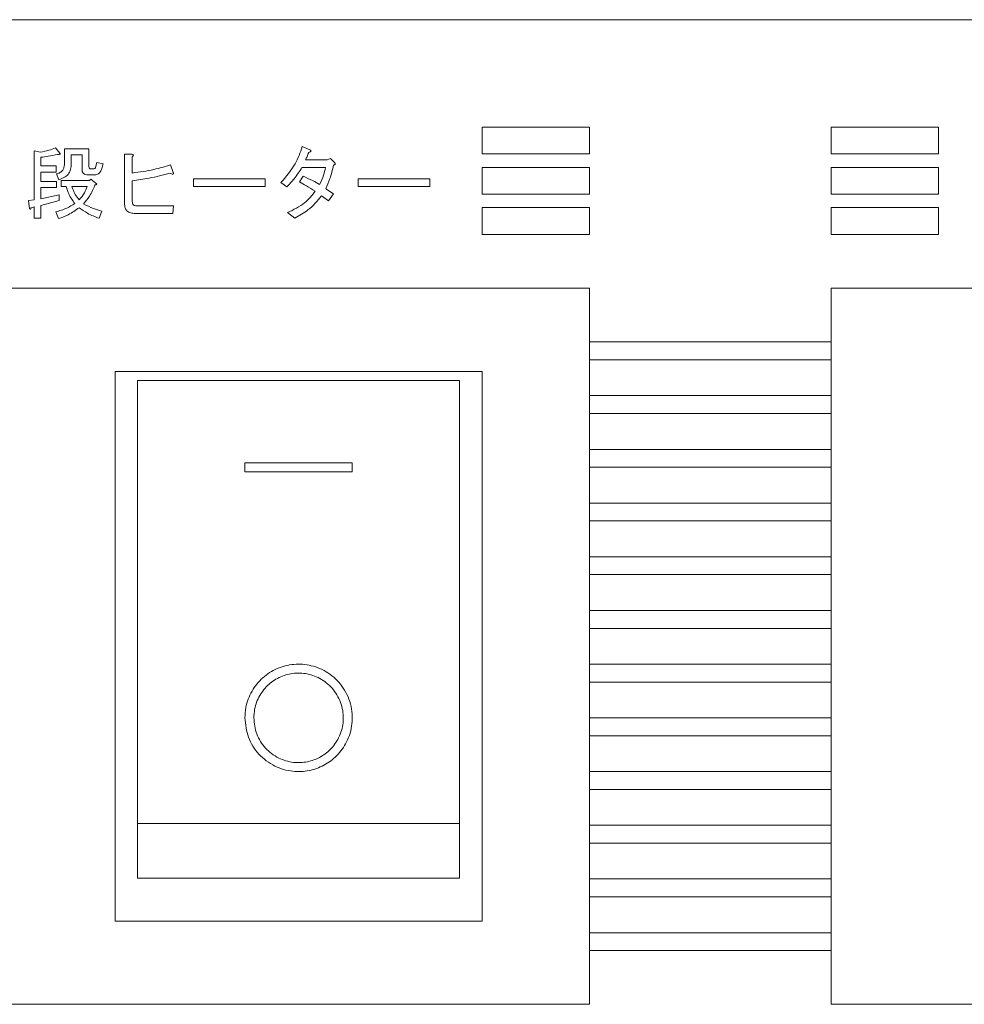
# Model space of a CAD drawing. Units: millimetres. Extents: x 6 to 591, y 9 to 411.
# Drawn here: x 226 to 232, y 138 to 144 of the extents above; entities that cross this region are included whole.
import ezdxf

# ---------------------------------------------------------------- set-up
doc = ezdxf.new("R2010")
doc.units = ezdxf.units.MM

msp = doc.modelspace()

# ---------------------------------------------------------------- linework, layer by layer
at = {"color": 7, "linetype": 'Continuous', "lineweight": 15}
for p, q in [((249.6865, 144.4998), (201.4365, 144.4998)), ((229.0303, 143.7498), (229.0303, 143.5623)), ((229.7803, 143.7498), (229.0303, 143.7498)), ((229.7803, 143.5623), (229.7803, 143.7498)), ((232.2178, 143.7498), (231.4678, 143.7498)), ((231.4678, 143.7498), (231.4678, 143.5623)), ((232.2178, 143.5623), (232.2178, 143.7498)), ((225.9025, 143.243), (225.9025, 143.5842)), ((225.9025, 143.5842), (225.9458, 143.5752)), ((226.0513, 143.6044), (226.0827, 143.5685)), ((226.1135, 143.4877), (226.1135, 143.5977)), ((226.1135, 143.5977), (226.2847, 143.5977)), ((226.2369, 143.5552), (226.1613, 143.5552)), ((226.1613, 143.5552), (226.1613, 143.4854)), ((226.2369, 143.454), (226.2369, 143.5552)), ((226.2847, 143.5977), (226.2847, 143.4765)), ((226.5346, 143.2094), (226.5346, 143.5618)), ((226.5346, 143.5618), (226.581, 143.5618)), ((227.775, 143.6134), (227.8289, 143.5909)), ((229.0303, 143.5623), (229.7803, 143.5623)), ((231.4678, 143.5623), (232.2178, 143.5623)), ((225.9503, 143.5393), (225.9503, 143.4787)), ((226.3319, 143.4675), (226.3408, 143.5034)), ((226.3408, 143.5034), (226.3835, 143.4922)), ((226.5877, 143.5438), (226.5877, 143.4293)), ((226.8548, 143.4854), (226.8728, 143.4338)), ((227.7975, 143.5214), (227.9479, 143.5214)), ((227.9479, 143.5214), (227.9725, 143.5303)), ((227.9725, 143.5303), (228.0017, 143.5012)), ((225.9503, 143.4787), (226.0558, 143.4787)), ((226.0558, 143.4362), (225.9503, 143.4362)), ((225.9503, 143.4362), (225.9503, 143.371)), ((226.0558, 143.4787), (226.0558, 143.4362)), ((226.076, 143.3822), (226.058, 143.4226)), ((226.3274, 143.416), (226.2802, 143.416)), ((226.3004, 143.4585), (226.3161, 143.4585)), ((227.9366, 143.4682), (227.7728, 143.4682)), ((229.7803, 143.4685), (229.0303, 143.4685)), ((229.0303, 143.4685), (229.0303, 143.281)), ((229.7803, 143.281), (229.7803, 143.4685)), ((232.2178, 143.4685), (231.4678, 143.4685)), ((231.4678, 143.4685), (231.4678, 143.281)), ((232.2178, 143.281), (232.2178, 143.4685)), ((225.9503, 143.371), (226.058, 143.371)), ((226.058, 143.371), (226.058, 143.3285)), ((226.0917, 143.3352), (226.0917, 143.3777)), ((226.0917, 143.3777), (226.2892, 143.3777)), ((226.2892, 143.3777), (226.2982, 143.3867)), ((226.2982, 143.3867), (226.3341, 143.3575)), ((226.5877, 143.3755), (226.5877, 143.2296)), ((227.0164, 143.3358), (227.0164, 143.3889)), ((227.0164, 143.3889), (227.5169, 143.3889)), ((227.5169, 143.3889), (227.5169, 143.3358)), ((227.6673, 143.3328), (227.6247, 143.362)), ((227.7548, 143.3665), (227.7818, 143.4069)), ((228.1656, 143.3358), (228.1656, 143.3889)), ((228.1656, 143.3889), (228.6661, 143.3889)), ((228.6661, 143.3889), (228.6661, 143.3358)), ((226.058, 143.3285), (225.9503, 143.3285)), ((225.9503, 143.3285), (225.9503, 143.2498)), ((225.9503, 143.2498), (226.0782, 143.2767)), ((226.0782, 143.2767), (226.0782, 143.2363)), ((226.1254, 143.3352), (226.0917, 143.3352)), ((226.2735, 143.3352), (226.1658, 143.3352)), ((227.5169, 143.3358), (227.0164, 143.3358)), ((227.9389, 143.3194), (227.9927, 143.2834)), ((227.9927, 143.2834), (227.9591, 143.2341)), ((228.6661, 143.3358), (228.1656, 143.3358)), ((229.0303, 143.281), (229.7803, 143.281)), ((231.4678, 143.281), (232.2178, 143.281)), ((225.8628, 143.2363), (225.9025, 143.243)), ((225.8695, 143.1802), (225.8628, 143.2363)), ((226.0782, 143.2363), (225.9503, 143.2026)), ((227.9591, 143.2341), (227.9097, 143.27)), ((225.9025, 143.1937), (225.8807, 143.1869)), ((225.9025, 143.1129), (225.9025, 143.1937)), ((225.9503, 143.2026), (225.9503, 143.1129)), ((226.0737, 143.1106), (226.0535, 143.1578)), ((226.3745, 143.1622), (226.3565, 143.1129)), ((226.8705, 143.1473), (226.6079, 143.1473)), ((226.6169, 143.2004), (226.875, 143.2004)), ((226.875, 143.2004), (226.8705, 143.1473)), ((227.7234, 143.1151), (227.6718, 143.1533)), ((229.7803, 143.1873), (229.0303, 143.1873)), ((229.0303, 143.1873), (229.0303, 142.9998)), ((229.7803, 142.9998), (229.7803, 143.1873)), ((231.4678, 143.1873), (231.4678, 142.9998)), ((232.2178, 143.1873), (231.4678, 143.1873)), ((232.2178, 142.9998), (232.2178, 143.1873)), ((225.9503, 143.1129), (225.9025, 143.1129)), ((229.0303, 142.9998), (229.7803, 142.9998)), ((231.4678, 142.9998), (232.2178, 142.9998)), ((229.7803, 142.6248), (224.2803, 142.6248)), ((229.7803, 137.6248), (229.7803, 142.6248)), ((231.4678, 142.6248), (231.4678, 137.6248)), ((236.9678, 142.6248), (231.4678, 142.6248)), ((231.4678, 142.2498), (229.7803, 142.2498)), ((229.7803, 142.1248), (231.4678, 142.1248)), ((229.0303, 142.0435), (226.4678, 142.0435)), ((226.4678, 142.0435), (226.4678, 138.206)), ((229.0303, 138.206), (229.0303, 142.0435)), ((228.874, 141.981), (226.624, 141.981)), ((226.624, 141.981), (226.624, 138.8879)), ((228.874, 141.981), (228.874, 138.8879)), ((231.4678, 141.8748), (229.7803, 141.8748)), ((229.7803, 141.7498), (231.4678, 141.7498)), ((231.4678, 141.4998), (229.7803, 141.4998)), ((228.124, 141.406), (227.374, 141.406)), ((227.374, 141.406), (227.374, 141.3435)), ((228.124, 141.3435), (228.124, 141.406)), ((229.7803, 141.3748), (231.4678, 141.3748)), ((227.374, 141.3435), (228.124, 141.3435)), ((231.4678, 141.1248), (229.7803, 141.1248)), ((229.7803, 140.9998), (231.4678, 140.9998)), ((231.4678, 140.7498), (229.7803, 140.7498)), ((229.7803, 140.6248), (231.4678, 140.6248)), ((231.4678, 140.3748), (229.7803, 140.3748)), ((229.7803, 140.2498), (231.4678, 140.2498)), ((231.4678, 139.9998), (229.7803, 139.9998)), ((229.7803, 139.8748), (231.4678, 139.8748)), ((231.4678, 139.6248), (229.7803, 139.6248)), ((229.7803, 139.4998), (231.4678, 139.4998)), ((231.4678, 139.2498), (229.7803, 139.2498)), ((229.7803, 139.1248), (231.4678, 139.1248)), ((228.874, 138.8879), (226.624, 138.8879)), ((226.624, 138.8879), (226.624, 138.506)), ((228.874, 138.8879), (228.874, 138.506)), ((231.4678, 138.8748), (229.7803, 138.8748)), ((229.7803, 138.7498), (231.4678, 138.7498)), ((228.874, 138.506), (226.624, 138.506)), ((231.4678, 138.4998), (229.7803, 138.4998)), ((229.7803, 138.3748), (231.4678, 138.3748)), ((226.4678, 138.206), (229.0303, 138.206)), ((231.4678, 138.1248), (229.7803, 138.1248)), ((229.7803, 137.9998), (231.4678, 137.9998)), ((224.2803, 137.6248), (229.7803, 137.6248)), ((231.4678, 137.6248), (236.9678, 137.6248))]:
    msp.add_line(p, q, dxfattribs=at)
for points, knots in [([(225.9458, 143.5752), (225.966, 143.579), (226.002, 143.5859), (226.0362, 143.5987), (226.0513, 143.6044)], [0, 0, 0, 0, 0.559965, 1, 1, 1, 1]), ([(226.0648, 143.5595), (226.0436, 143.5547), (226.0057, 143.5461), (225.9672, 143.5414), (225.9503, 143.5393)], [0, 0, 0, 0, 0.559962, 1, 1, 1, 1]), ([(226.0827, 143.5685), (226.0834, 143.5676), (226.0844, 143.5662), (226.0851, 143.5639), (226.0846, 143.5618), (226.0823, 143.5603), (226.079, 143.5595), (226.0731, 143.5589), (226.0682, 143.5593), (226.0648, 143.5595)], [0, 0, 0, 0, 0.125208, 0.18792, 0.25054, 0.354821, 0.459843, 0.624928, 1, 1, 1, 1]), ([(226.581, 143.5618), (226.5838, 143.5612), (226.5876, 143.5604), (226.5922, 143.5582), (226.5945, 143.5564), (226.5954, 143.5541), (226.5951, 143.5515), (226.5927, 143.5477), (226.5897, 143.5454), (226.5877, 143.5438)], [0, 0, 0, 0, 0.279739, 0.389959, 0.500093, 0.562371, 0.625339, 0.750255, 1, 1, 1, 1]), ([(227.6247, 143.362), (227.6615, 143.4039), (227.7272, 143.4787), (227.7604, 143.5722), (227.775, 143.6134)], [0, 0, 0, 0, 0.560043, 1, 1, 1, 1]), ([(227.8199, 143.573), (227.8164, 143.5631), (227.81, 143.5454), (227.8013, 143.5287), (227.7975, 143.5214)], [0, 0, 0, 0, 0.559978, 1, 1, 1, 1]), ([(227.8289, 143.5909), (227.8312, 143.5897), (227.834, 143.5882), (227.8359, 143.5852), (227.8362, 143.5837), (227.8359, 143.5823), (227.8344, 143.5798), (227.8289, 143.5762), (227.8235, 143.5743), (227.8199, 143.573)], [0, 0, 0, 0, 0.248645, 0.296336, 0.342964, 0.390428, 0.437637, 0.624921, 1, 1, 1, 1]), ([(226.058, 143.4226), (226.0664, 143.4251), (226.0832, 143.4302), (226.1024, 143.4463), (226.1122, 143.4671), (226.1131, 143.4808), (226.1135, 143.4877)], [0, 0, 0, 0, 0.280452, 0.559689, 0.779684, 1, 1, 1, 1]), ([(226.1613, 143.4854), (226.1602, 143.4718), (226.158, 143.4446), (226.1293, 143.4026), (226.0962, 143.3899), (226.076, 143.3822)], [0, 0, 0, 0, 0.280761, 0.560552, 1, 1, 1, 1]), ([(226.3835, 143.4922), (226.3799, 143.4752), (226.3745, 143.4499), (226.3558, 143.4253), (226.3403, 143.417), (226.3317, 143.4164), (226.3274, 143.416)], [0, 0, 0, 0, 0.500334, 0.74965, 0.874777, 1, 1, 1, 1]), ([(226.5877, 143.4293), (226.6384, 143.4361), (226.7288, 143.4483), (226.8163, 143.4741), (226.8548, 143.4854)], [0, 0, 0, 0, 0.560024, 1, 1, 1, 1]), ([(227.9927, 143.4832), (227.9855, 143.4517), (227.9726, 143.3954), (227.9492, 143.3426), (227.9389, 143.3194)], [0, 0, 0, 0, 0.559973, 1, 1, 1, 1]), ([(228.0017, 143.5012), (228.003, 143.4994), (228.0048, 143.4968), (228.0047, 143.4925), (228.0028, 143.4887), (227.9985, 143.4855), (227.9947, 143.484), (227.9927, 143.4832)], [0, 0, 0, 0, 0.249212, 0.374418, 0.49937, 0.749212, 1, 1, 1, 1]), ([(226.2802, 143.416), (226.2741, 143.4163), (226.2618, 143.4169), (226.2457, 143.425), (226.2378, 143.4395), (226.2372, 143.4492), (226.2369, 143.454)], [0, 0, 0, 0, 0.280875, 0.55958, 0.779379, 1, 1, 1, 1]), ([(226.2847, 143.4765), (226.2849, 143.4739), (226.2851, 143.4688), (226.2884, 143.4621), (226.2944, 143.4589), (226.2984, 143.4586), (226.3004, 143.4585)], [0, 0, 0, 0, 0.280881, 0.559839, 0.779623, 1, 1, 1, 1]), ([(226.3161, 143.4585), (226.3199, 143.4587), (226.3251, 143.459), (226.3304, 143.4634), (226.3314, 143.4661), (226.3319, 143.4675)], [0, 0, 0, 0, 0.558047, 0.779012, 1, 1, 1, 1]), ([(226.8526, 143.4271), (226.8036, 143.4151), (226.7161, 143.3937), (226.627, 143.381), (226.5877, 143.3755)], [0, 0, 0, 0, 0.559966, 1, 1, 1, 1]), ([(226.8728, 143.4338), (226.8742, 143.4312), (226.8759, 143.428), (226.8756, 143.424), (226.8746, 143.4226), (226.873, 143.4218), (226.8683, 143.4213), (226.8613, 143.4236), (226.8552, 143.426), (226.8526, 143.4271)], [0, 0, 0, 0, 0.248595, 0.296316, 0.342559, 0.390409, 0.437478, 0.752081, 1, 1, 1, 1]), ([(227.7728, 143.4682), (227.7556, 143.441), (227.725, 143.3923), (227.6849, 143.351), (227.6673, 143.3328)], [0, 0, 0, 0, 0.559894, 1, 1, 1, 1]), ([(227.8962, 143.3485), (227.9064, 143.37), (227.9247, 143.4084), (227.933, 143.4499), (227.9366, 143.4682)], [0, 0, 0, 0, 0.560173, 1, 1, 1, 1]), ([(226.3274, 143.3463), (226.3159, 143.3193), (226.2954, 143.2711), (226.2615, 143.2313), (226.2466, 143.2139)], [0, 0, 0, 0, 0.560185, 1, 1, 1, 1]), ([(226.3341, 143.3575), (226.3356, 143.3564), (226.3377, 143.355), (226.3395, 143.3525), (226.3396, 143.3511), (226.339, 143.3497), (226.3376, 143.3488), (226.3355, 143.3478), (226.332, 143.3469), (226.3292, 143.3465), (226.3274, 143.3463)], [0, 0, 0, 0, 0.249311, 0.343541, 0.390543, 0.437662, 0.52608, 0.614262, 0.752602, 1, 1, 1, 1]), ([(227.8648, 143.3014), (227.8446, 143.3141), (227.8085, 143.3368), (227.7712, 143.3574), (227.7548, 143.3665)], [0, 0, 0, 0, 0.559995, 1, 1, 1, 1]), ([(227.7818, 143.4069), (227.8036, 143.3969), (227.8426, 143.379), (227.8798, 143.3579), (227.8962, 143.3485)], [0, 0, 0, 0, 0.560018, 1, 1, 1, 1]), ([(226.186, 143.2161), (226.1714, 143.2367), (226.1454, 143.2736), (226.1315, 143.3164), (226.1254, 143.3352)], [0, 0, 0, 0, 0.559798, 1, 1, 1, 1]), ([(226.1658, 143.3352), (226.1727, 143.3161), (226.1852, 143.282), (226.2075, 143.2534), (226.2174, 143.2408)], [0, 0, 0, 0, 0.559312, 1, 1, 1, 1]), ([(226.2174, 143.2408), (226.2307, 143.2568), (226.2544, 143.2854), (226.2677, 143.32), (226.2735, 143.3352)], [0, 0, 0, 0, 0.559749, 1, 1, 1, 1]), ([(227.6718, 143.1533), (227.7142, 143.1729), (227.7899, 143.2081), (227.8419, 143.2729), (227.8648, 143.3014)], [0, 0, 0, 0, 0.560401, 1, 1, 1, 1]), ([(226.0535, 143.1578), (226.0797, 143.1655), (226.1264, 143.1793), (226.1678, 143.2049), (226.186, 143.2161)], [0, 0, 0, 0, 0.560326, 1, 1, 1, 1]), ([(226.2466, 143.2139), (226.2696, 143.2022), (226.3108, 143.1812), (226.355, 143.1681), (226.3745, 143.1622)], [0, 0, 0, 0, 0.559769, 1, 1, 1, 1]), ([(226.6079, 143.1473), (226.5977, 143.1477), (226.5772, 143.1486), (226.5502, 143.1615), (226.5361, 143.1851), (226.5351, 143.2013), (226.5346, 143.2094)], [0, 0, 0, 0, 0.281144, 0.560016, 0.77936, 1, 1, 1, 1]), ([(226.5877, 143.2296), (226.588, 143.2251), (226.5884, 143.2163), (226.5958, 143.2055), (226.6065, 143.2009), (226.6134, 143.2006), (226.6169, 143.2004)], [0, 0, 0, 0, 0.280666, 0.558913, 0.779087, 1, 1, 1, 1]), ([(227.9097, 143.27), (227.8801, 143.2347), (227.8272, 143.1717), (227.7552, 143.1324), (227.7234, 143.1151)], [0, 0, 0, 0, 0.55935, 1, 1, 1, 1]), ([(225.8807, 143.1869), (225.8805, 143.1854), (225.8799, 143.1823), (225.8786, 143.1789), (225.8768, 143.1773), (225.8756, 143.1769), (225.8744, 143.177), (225.8722, 143.1778), (225.8707, 143.1791), (225.8695, 143.1802)], [0, 0, 0, 0, 0.250161, 0.499634, 0.562053, 0.624882, 0.687681, 0.750529, 1, 1, 1, 1]), ([(226.2174, 143.1869), (226.1923, 143.1694), (226.1475, 143.1379), (226.0963, 143.119), (226.0737, 143.1106)], [0, 0, 0, 0, 0.559582, 1, 1, 1, 1]), ([(226.3565, 143.1129), (226.3288, 143.1234), (226.2791, 143.1421), (226.2363, 143.1732), (226.2174, 143.1869)], [0, 0, 0, 0, 0.559846, 1, 1, 1, 1]), ([(227.374, 139.6248), (227.379, 139.5787), (227.3889, 139.4867), (227.465, 139.3676), (227.5748, 139.2832), (227.7024, 139.2457), (227.8234, 139.2514), (227.9301, 139.2902), (228.0218, 139.3588), (228.0928, 139.458), (228.1301, 139.5841), (228.1202, 139.7223), (228.0601, 139.849), (227.9614, 139.9432), (227.8417, 139.9954), (227.7161, 140.005), (227.5967, 139.9745), (227.4939, 139.9084), (227.4173, 139.8128), (227.3791, 139.7131), (227.3754, 139.649), (227.374, 139.6248)], [0, 0, 0, 0, 0.061346, 0.122713, 0.182686, 0.236202, 0.283005, 0.327733, 0.375162, 0.428168, 0.486972, 0.548509, 0.608302, 0.663994, 0.716042, 0.765932, 0.814994, 0.864294, 0.914878, 0.967898, 1, 1, 1, 1]), ([(227.4365, 139.6248), (227.4406, 139.5865), (227.4489, 139.51), (227.5121, 139.4107), (227.6033, 139.3405), (227.7093, 139.309), (227.8104, 139.3135), (227.9001, 139.346), (227.977, 139.4037), (228.0359, 139.4867), (228.0666, 139.5914), (228.0583, 139.7061), (228.0083, 139.8116), (227.9258, 139.8903), (227.8257, 139.9338), (227.7211, 139.9416), (227.6221, 139.9162), (227.5367, 139.8614), (227.4729, 139.782), (227.4408, 139.6988), (227.4377, 139.6451), (227.4365, 139.6248)], [0, 0, 0, 0, 0.061158, 0.122351, 0.18183, 0.23511, 0.282239, 0.32744, 0.375089, 0.427904, 0.486244, 0.54751, 0.607528, 0.663662, 0.715949, 0.765765, 0.814586, 0.863704, 0.914337, 0.967669, 1, 1, 1, 1])]:
    msp.add_open_spline(points, degree=3, knots=knots, dxfattribs=at)

doc.saveas('drawing.dxf')
